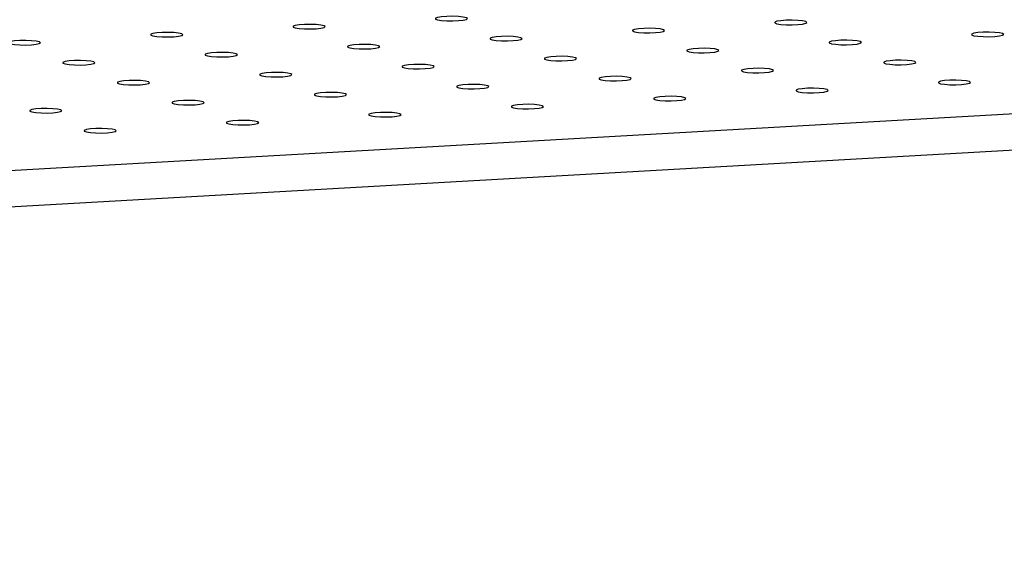
# Model space of a CAD drawing. Units: millimetres. Extents: x 12016 to 12313, y -7569 to -7359.
# Drawn here: x 12174 to 12182, y -7488 to -7484 of the extents above; entities that cross this region are included whole.
import ezdxf

# ---------------------------------------------------------------- set-up
doc = ezdxf.new("R2010")
doc.units = ezdxf.units.MM
doc.header["$LTSCALE"] = 10

msp = doc.modelspace()

# ---------------------------------------------------------------- linework, layer by layer
at = {"color": 7, "linetype": 'Continuous', "lineweight": 25}
for p, q in [((12065.58253, -7491.0108), (12192.55357, -7483.83293)), ((12065.58319, -7491.28201), (12192.55422, -7484.10414))]:
    msp.add_line(p, q, dxfattribs=at)
at = {"color": 7, "linetype": 'Continuous', "lineweight": 25, "flags": 128}
for points in [[(12177.56485, -7483.73003), (12177.54158, -7483.72473), (12177.50619, -7483.72101), (12177.46347, -7483.71937), (12177.41917, -7483.72003), (12177.3793, -7483.72291), (12177.34922, -7483.72761), (12177.33301, -7483.7335), (12177.33285, -7483.73978), (12177.34876, -7483.74562), (12177.3786, -7483.7502), (12177.41833, -7483.75293), (12177.4626, -7483.75343), (12177.50541, -7483.75163), (12177.54099, -7483.74778), (12177.56454, -7483.74239), (12177.57287, -7483.7362), (12177.56485, -7483.73003)], [(12176.49894, -7483.79029), (12176.47567, -7483.78499), (12176.44028, -7483.78127), (12176.39756, -7483.77963), (12176.35326, -7483.78029), (12176.31339, -7483.78317), (12176.28331, -7483.78787), (12176.2671, -7483.79376), (12176.26694, -7483.80004), (12176.28285, -7483.80587), (12176.31269, -7483.81046), (12176.35242, -7483.81319), (12176.39669, -7483.81369), (12176.4395, -7483.81189), (12176.47508, -7483.80803), (12176.49863, -7483.80265), (12176.50696, -7483.79645), (12176.49894, -7483.79029)], [(12179.03928, -7483.81945), (12179.01601, -7483.81415), (12178.98062, -7483.81043), (12178.93789, -7483.80879), (12178.8936, -7483.80945), (12178.85372, -7483.81233), (12178.82365, -7483.81703), (12178.80743, -7483.82292), (12178.80727, -7483.8292), (12178.82319, -7483.83503), (12178.85302, -7483.83962), (12178.89276, -7483.84235), (12178.93702, -7483.84285), (12178.97983, -7483.84105), (12179.01542, -7483.83719), (12179.03896, -7483.83181), (12179.04729, -7483.82561), (12179.03928, -7483.81945)], [(12180.10519, -7483.75919), (12180.08191, -7483.75389), (12180.04653, -7483.75017), (12180.0038, -7483.74853), (12179.95951, -7483.74919), (12179.91963, -7483.75207), (12179.88955, -7483.75677), (12179.87334, -7483.76266), (12179.87318, -7483.76895), (12179.88909, -7483.77478), (12179.91893, -7483.77936), (12179.95867, -7483.78209), (12180.00293, -7483.78259), (12180.04574, -7483.78079), (12180.08133, -7483.77694), (12180.10487, -7483.77155), (12180.1132, -7483.76536), (12180.10519, -7483.75919)], [(12175.43304, -7483.85055), (12175.40976, -7483.84525), (12175.37437, -7483.84153), (12175.33165, -7483.83989), (12175.28736, -7483.84055), (12175.24748, -7483.84342), (12175.2174, -7483.84812), (12175.20119, -7483.85402), (12175.20103, -7483.8603), (12175.21694, -7483.86613), (12175.24678, -7483.87072), (12175.28652, -7483.87345), (12175.33078, -7483.87394), (12175.37359, -7483.87215), (12175.40917, -7483.86829), (12175.43272, -7483.8629), (12175.44105, -7483.85671), (12175.43304, -7483.85055)], [(12177.97337, -7483.87971), (12177.9501, -7483.87441), (12177.91471, -7483.87069), (12177.87198, -7483.86905), (12177.82769, -7483.86971), (12177.78781, -7483.87259), (12177.75774, -7483.87729), (12177.74152, -7483.88318), (12177.74136, -7483.88946), (12177.75728, -7483.89529), (12177.78712, -7483.89988), (12177.82685, -7483.90261), (12177.87111, -7483.9031), (12177.91393, -7483.90131), (12177.94951, -7483.89745), (12177.97305, -7483.89207), (12177.98138, -7483.88587), (12177.97337, -7483.87971)], [(12181.57961, -7483.84861), (12181.55634, -7483.84331), (12181.52095, -7483.83959), (12181.47822, -7483.83795), (12181.43393, -7483.83861), (12181.39406, -7483.84149), (12181.36398, -7483.84619), (12181.34777, -7483.85208), (12181.34761, -7483.85836), (12181.36352, -7483.86419), (12181.39336, -7483.86878), (12181.43309, -7483.87151), (12181.47735, -7483.87201), (12181.52017, -7483.87021), (12181.55575, -7483.86636), (12181.5793, -7483.86097), (12181.58762, -7483.85478), (12181.57961, -7483.84861)], [(12174.36713, -7483.91081), (12174.34385, -7483.90551), (12174.30847, -7483.90179), (12174.26574, -7483.90014), (12174.22145, -7483.90081), (12174.18157, -7483.90368), (12174.15149, -7483.90838), (12174.13528, -7483.91427), (12174.13512, -7483.92056), (12174.15103, -7483.92639), (12174.18087, -7483.93098), (12174.22061, -7483.9337), (12174.26487, -7483.9342), (12174.30768, -7483.9324), (12174.34327, -7483.92855), (12174.36681, -7483.92316), (12174.37514, -7483.91697), (12174.36713, -7483.91081)], [(12176.90746, -7483.93997), (12176.88419, -7483.93467), (12176.8488, -7483.93095), (12176.80607, -7483.92931), (12176.76178, -7483.92997), (12176.7219, -7483.93284), (12176.69183, -7483.93754), (12176.67562, -7483.94343), (12176.67545, -7483.94972), (12176.69137, -7483.95555), (12176.72121, -7483.96014), (12176.76094, -7483.96286), (12176.8052, -7483.96336), (12176.84802, -7483.96156), (12176.8836, -7483.95771), (12176.90715, -7483.95232), (12176.91547, -7483.94613), (12176.90746, -7483.93997)], [(12179.44779, -7483.96913), (12179.42452, -7483.96383), (12179.38913, -7483.96011), (12179.34641, -7483.95847), (12179.30212, -7483.95913), (12179.26224, -7483.962), (12179.23216, -7483.9667), (12179.21595, -7483.97259), (12179.21579, -7483.97888), (12179.2317, -7483.98471), (12179.26154, -7483.9893), (12179.30127, -7483.99203), (12179.34554, -7483.99252), (12179.38835, -7483.99072), (12179.42393, -7483.98687), (12179.44748, -7483.98148), (12179.45581, -7483.97529), (12179.44779, -7483.96913)], [(12180.5137, -7483.90887), (12180.49043, -7483.90357), (12180.45504, -7483.89985), (12180.41232, -7483.89821), (12180.36802, -7483.89887), (12180.32815, -7483.90175), (12180.29807, -7483.90645), (12180.28186, -7483.91234), (12180.2817, -7483.91862), (12180.29761, -7483.92445), (12180.32745, -7483.92904), (12180.36718, -7483.93177), (12180.41145, -7483.93227), (12180.45426, -7483.93047), (12180.48984, -7483.92661), (12180.51339, -7483.92123), (12180.52172, -7483.91503), (12180.5137, -7483.90887)], [(12175.84155, -7484.00022), (12175.81828, -7483.99492), (12175.78289, -7483.9912), (12175.74017, -7483.98956), (12175.69587, -7483.99022), (12175.656, -7483.9931), (12175.62592, -7483.9978), (12175.60971, -7484.00369), (12175.60955, -7484.00998), (12175.62546, -7484.01581), (12175.6553, -7484.02039), (12175.69503, -7484.02312), (12175.7393, -7484.02362), (12175.78211, -7484.02182), (12175.81769, -7484.01797), (12175.84124, -7484.01258), (12175.84957, -7484.00639), (12175.84155, -7484.00022)], [(12178.38189, -7484.02939), (12178.35861, -7484.02409), (12178.32322, -7484.02036), (12178.2805, -7484.01872), (12178.23621, -7484.01939), (12178.19633, -7484.02226), (12178.16625, -7484.02696), (12178.15004, -7484.03285), (12178.14988, -7484.03914), (12178.16579, -7484.04497), (12178.19563, -7484.04956), (12178.23537, -7484.05228), (12178.27963, -7484.05278), (12178.32244, -7484.05098), (12178.35802, -7484.04713), (12178.38157, -7484.04174), (12178.3899, -7484.03555), (12178.38189, -7484.02939)], [(12174.77564, -7484.06048), (12174.75237, -7484.05518), (12174.71698, -7484.05146), (12174.67426, -7484.04982), (12174.62996, -7484.05048), (12174.59009, -7484.05336), (12174.56001, -7484.05806), (12174.5438, -7484.06395), (12174.54364, -7484.07023), (12174.55955, -7484.07606), (12174.58939, -7484.08065), (12174.62912, -7484.08338), (12174.67339, -7484.08388), (12174.7162, -7484.08208), (12174.75178, -7484.07822), (12174.77533, -7484.07284), (12174.78366, -7484.06664), (12174.77564, -7484.06048)], [(12177.31598, -7484.08964), (12177.2927, -7484.08434), (12177.25732, -7484.08062), (12177.21459, -7484.07898), (12177.1703, -7484.07964), (12177.13042, -7484.08252), (12177.10035, -7484.08722), (12177.08413, -7484.09311), (12177.08397, -7484.09939), (12177.09989, -7484.10522), (12177.12972, -7484.10981), (12177.16946, -7484.11254), (12177.21372, -7484.11304), (12177.25653, -7484.11124), (12177.29212, -7484.10739), (12177.31566, -7484.102), (12177.32399, -7484.09581), (12177.31598, -7484.08964)], [(12179.85631, -7484.1188), (12179.83304, -7484.1135), (12179.79765, -7484.10978), (12179.75492, -7484.10814), (12179.71063, -7484.1088), (12179.67075, -7484.11168), (12179.64068, -7484.11638), (12179.62447, -7484.12227), (12179.62431, -7484.12855), (12179.64022, -7484.13438), (12179.67006, -7484.13897), (12179.70979, -7484.1417), (12179.75405, -7484.1422), (12179.79687, -7484.1404), (12179.83245, -7484.13655), (12179.856, -7484.13116), (12179.86432, -7484.12497), (12179.85631, -7484.1188)], [(12180.92222, -7484.05855), (12180.89895, -7484.05325), (12180.86356, -7484.04952), (12180.82083, -7484.04788), (12180.77654, -7484.04855), (12180.73666, -7484.05142), (12180.70659, -7484.05612), (12180.69037, -7484.06201), (12180.69021, -7484.0683), (12180.70613, -7484.07413), (12180.73597, -7484.07872), (12180.7757, -7484.08144), (12180.81996, -7484.08194), (12180.86278, -7484.08014), (12180.89836, -7484.07629), (12180.9219, -7484.0709), (12180.93023, -7484.06471), (12180.92222, -7484.05855)], [(12176.25007, -7484.1499), (12176.2268, -7484.1446), (12176.19141, -7484.14088), (12176.14868, -7484.13924), (12176.10439, -7484.1399), (12176.06451, -7484.14278), (12176.03444, -7484.14748), (12176.01822, -7484.15337), (12176.01806, -7484.15965), (12176.03398, -7484.16548), (12176.06382, -7484.17007), (12176.10355, -7484.1728), (12176.14781, -7484.1733), (12176.19063, -7484.1715), (12176.22621, -7484.16764), (12176.24975, -7484.16226), (12176.25808, -7484.15606), (12176.25007, -7484.1499)], [(12178.7904, -7484.17906), (12178.76713, -7484.17376), (12178.73174, -7484.17004), (12178.68902, -7484.1684), (12178.64472, -7484.16906), (12178.60485, -7484.17194), (12178.57477, -7484.17664), (12178.55856, -7484.18253), (12178.5584, -7484.18881), (12178.57431, -7484.19464), (12178.60415, -7484.19923), (12178.64388, -7484.20196), (12178.68815, -7484.20246), (12178.73096, -7484.20066), (12178.76654, -7484.1968), (12178.79009, -7484.19142), (12178.79842, -7484.18522), (12178.7904, -7484.17906)], [(12175.18416, -7484.21016), (12175.16089, -7484.20486), (12175.1255, -7484.20114), (12175.08277, -7484.1995), (12175.03848, -7484.20016), (12174.9986, -7484.20303), (12174.96853, -7484.20773), (12174.95231, -7484.21362), (12174.95215, -7484.21991), (12174.96807, -7484.22574), (12174.99791, -7484.23033), (12175.03764, -7484.23305), (12175.0819, -7484.23355), (12175.12472, -7484.23175), (12175.1603, -7484.2279), (12175.18384, -7484.22251), (12175.19217, -7484.21632), (12175.18416, -7484.21016)], [(12177.72449, -7484.23932), (12177.70122, -7484.23402), (12177.66583, -7484.2303), (12177.62311, -7484.22866), (12177.57881, -7484.22932), (12177.53894, -7484.23219), (12177.50886, -7484.23689), (12177.49265, -7484.24278), (12177.49249, -7484.24907), (12177.5084, -7484.2549), (12177.53824, -7484.25949), (12177.57797, -7484.26222), (12177.62224, -7484.26271), (12177.66505, -7484.26091), (12177.70063, -7484.25706), (12177.72418, -7484.25167), (12177.73251, -7484.24548), (12177.72449, -7484.23932)], [(12181.33074, -7484.20822), (12181.30746, -7484.20292), (12181.27207, -7484.1992), (12181.22935, -7484.19756), (12181.18506, -7484.19822), (12181.14518, -7484.2011), (12181.1151, -7484.2058), (12181.09889, -7484.21169), (12181.09873, -7484.21797), (12181.11464, -7484.2238), (12181.14448, -7484.22839), (12181.18422, -7484.23112), (12181.22848, -7484.23162), (12181.27129, -7484.22982), (12181.30688, -7484.22596), (12181.33042, -7484.22058), (12181.33875, -7484.21438), (12181.33074, -7484.20822)], [(12176.65859, -7484.29958), (12176.63531, -7484.29428), (12176.59992, -7484.29055), (12176.5572, -7484.28891), (12176.51291, -7484.28958), (12176.47303, -7484.29245), (12176.44295, -7484.29715), (12176.42674, -7484.30304), (12176.42658, -7484.30933), (12176.44249, -7484.31516), (12176.47233, -7484.31975), (12176.51207, -7484.32247), (12176.55633, -7484.32297), (12176.59914, -7484.32117), (12176.63472, -7484.31732), (12176.65827, -7484.31193), (12176.6666, -7484.30574), (12176.65859, -7484.29958)], [(12179.19892, -7484.32874), (12179.17565, -7484.32344), (12179.14026, -7484.31971), (12179.09753, -7484.31807), (12179.05324, -7484.31874), (12179.01336, -7484.32161), (12178.98329, -7484.32631), (12178.96707, -7484.3322), (12178.96691, -7484.33849), (12178.98283, -7484.34432), (12179.01267, -7484.34891), (12179.0524, -7484.35163), (12179.09666, -7484.35213), (12179.13948, -7484.35033), (12179.17506, -7484.34648), (12179.1986, -7484.34109), (12179.20693, -7484.3349), (12179.19892, -7484.32874)], [(12180.26483, -7484.26848), (12180.24155, -7484.26318), (12180.20617, -7484.25946), (12180.16344, -7484.25782), (12180.11915, -7484.25848), (12180.07927, -7484.26135), (12180.0492, -7484.26605), (12180.03298, -7484.27194), (12180.03282, -7484.27823), (12180.04874, -7484.28406), (12180.07857, -7484.28865), (12180.11831, -7484.29138), (12180.16257, -7484.29187), (12180.20538, -7484.29007), (12180.24097, -7484.28622), (12180.26451, -7484.28083), (12180.27284, -7484.27464), (12180.26483, -7484.26848)], [(12175.59268, -7484.35983), (12175.5694, -7484.35453), (12175.53402, -7484.35081), (12175.49129, -7484.34917), (12175.447, -7484.34983), (12175.40712, -7484.35271), (12175.37704, -7484.35741), (12175.36083, -7484.3633), (12175.36067, -7484.36958), (12175.37658, -7484.37541), (12175.40642, -7484.38), (12175.44616, -7484.38273), (12175.49042, -7484.38323), (12175.53323, -7484.38143), (12175.56882, -7484.37758), (12175.59236, -7484.37219), (12175.60069, -7484.366), (12175.59268, -7484.35983)], [(12178.13301, -7484.38899), (12178.10974, -7484.38369), (12178.07435, -7484.37997), (12178.03162, -7484.37833), (12177.98733, -7484.37899), (12177.94745, -7484.38187), (12177.91738, -7484.38657), (12177.90117, -7484.39246), (12177.901, -7484.39874), (12177.91692, -7484.40457), (12177.94676, -7484.40916), (12177.98649, -7484.41189), (12178.03075, -7484.41239), (12178.07357, -7484.41059), (12178.10915, -7484.40674), (12178.13269, -7484.40135), (12178.14102, -7484.39516), (12178.13301, -7484.38899)], [(12174.52677, -7484.42009), (12174.5035, -7484.41479), (12174.46811, -7484.41107), (12174.42538, -7484.40943), (12174.38109, -7484.41009), (12174.34121, -7484.41297), (12174.31114, -7484.41767), (12174.29492, -7484.42356), (12174.29476, -7484.42984), (12174.31068, -7484.43567), (12174.34051, -7484.44026), (12174.38025, -7484.44299), (12174.42451, -7484.44349), (12174.46732, -7484.44169), (12174.50291, -7484.43783), (12174.52645, -7484.43245), (12174.53478, -7484.42625), (12174.52677, -7484.42009)], [(12177.0671, -7484.44925), (12177.04383, -7484.44395), (12177.00844, -7484.44023), (12176.96571, -7484.43859), (12176.92142, -7484.43925), (12176.88155, -7484.44213), (12176.85147, -7484.44683), (12176.83526, -7484.45272), (12176.8351, -7484.459), (12176.85101, -7484.46483), (12176.88085, -7484.46942), (12176.92058, -7484.47215), (12176.96484, -7484.47265), (12177.00766, -7484.47085), (12177.04324, -7484.46699), (12177.06679, -7484.46161), (12177.07511, -7484.45541), (12177.0671, -7484.44925)], [(12176.00119, -7484.50951), (12175.97792, -7484.50421), (12175.94253, -7484.50049), (12175.89981, -7484.49885), (12175.85551, -7484.49951), (12175.81564, -7484.50238), (12175.78556, -7484.50708), (12175.76935, -7484.51297), (12175.76919, -7484.51926), (12175.7851, -7484.52509), (12175.81494, -7484.52968), (12175.85467, -7484.53241), (12175.89894, -7484.5329), (12175.94175, -7484.5311), (12175.97733, -7484.52725), (12176.00088, -7484.52186), (12176.00921, -7484.51567), (12176.00119, -7484.50951)], [(12174.93528, -7484.56977), (12174.91201, -7484.56447), (12174.87662, -7484.56074), (12174.8339, -7484.5591), (12174.78961, -7484.55977), (12174.74973, -7484.56264), (12174.71965, -7484.56734), (12174.70344, -7484.57323), (12174.70328, -7484.57952), (12174.71919, -7484.58535), (12174.74903, -7484.58994), (12174.78876, -7484.59266), (12174.83303, -7484.59316), (12174.87584, -7484.59136), (12174.91142, -7484.58751), (12174.93497, -7484.58212), (12174.9433, -7484.57593), (12174.93528, -7484.56977)]]:
    msp.add_lwpolyline(points, dxfattribs=at)

doc.saveas('drawing.dxf')
